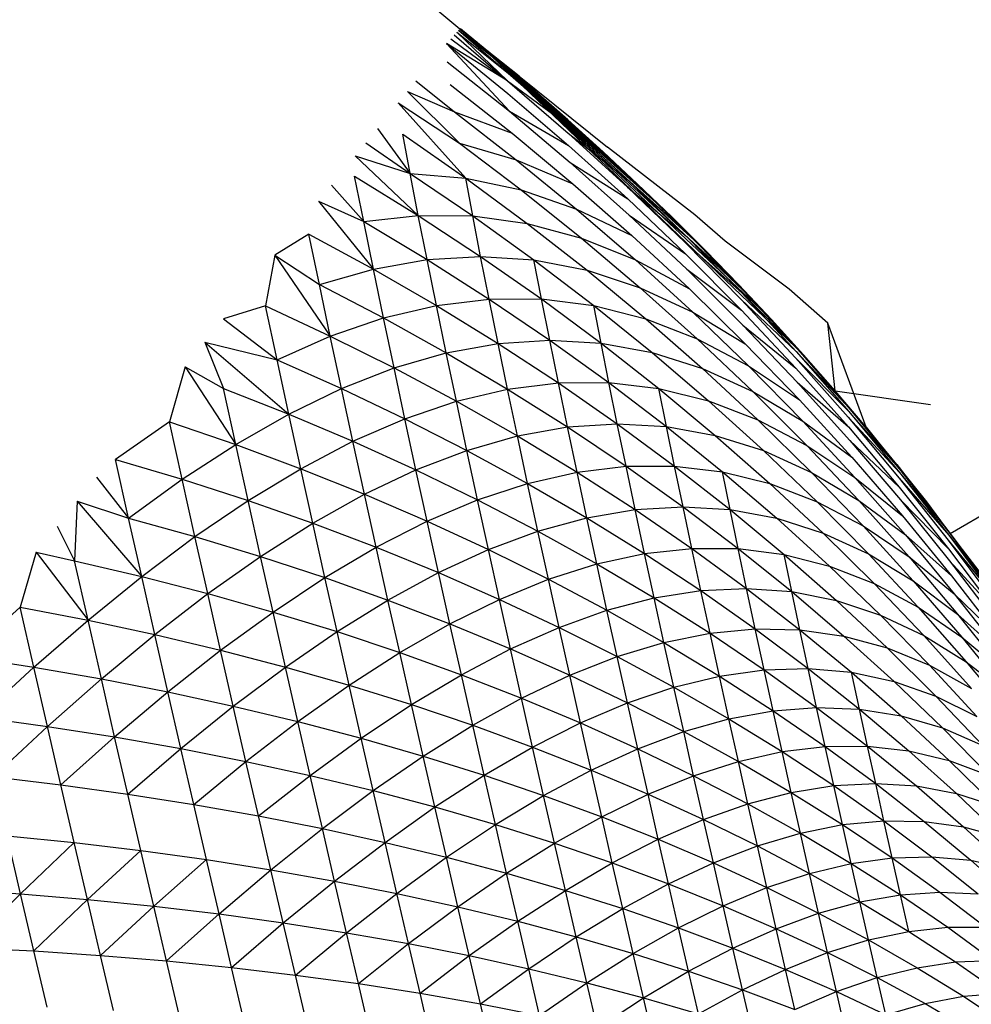
# Model space of a CAD drawing. Extents: x -2184 to 2309, y -1678 to 1534.
# Drawn here: x 1187 to 1187, y 351 to 352 of the extents above; entities that cross this region are included whole.
import ezdxf

# ---------------------------------------------------------------- set-up
doc = ezdxf.new("R2010")
doc.units = 0
doc.layers.get('0').update_dxf_attribs({"linetype": 'CONTINUOUS'})

msp = doc.modelspace()

# ---------------------------------------------------------------- linework, layer by layer
for p, q in [((1186.9062, 351.68155), (1186.81456, 351.75773)), ((1186.90406, 351.67943), (1186.93913, 351.65146)), ((1186.90406, 351.67943), (1186.93854, 351.64621)), ((1186.90537, 351.68078), (1186.94061, 351.65317)), ((1186.90537, 351.68078), (1186.93913, 351.65146)), ((1186.94663, 351.64943), (1186.9062, 351.68155)), ((1186.9062, 351.68155), (1186.92659, 351.66557)), ((1186.9062, 351.68155), (1186.94061, 351.65317)), ((1186.93123, 351.66149), (1186.9062, 351.68155)), ((1186.93123, 351.66149), (1186.90654, 351.68175)), ((1186.89999, 351.67494), (1186.93854, 351.64621)), ((1186.90227, 351.67749), (1186.93854, 351.64621)), ((1186.91657, 351.67366), (1187.14016, 351.45974)), ((1186.91657, 351.67366), (1187.11826, 351.48381)), ((1186.91657, 351.67366), (1187.09601, 351.50748)), ((1186.91657, 351.67366), (1187.07341, 351.53075)), ((1186.91657, 351.67366), (1187.05048, 351.5536)), ((1186.91657, 351.67366), (1187.02723, 351.57604)), ((1186.91657, 351.67366), (1187.00367, 351.59806)), ((1186.91657, 351.67366), (1186.97981, 351.61964)), ((1186.91657, 351.67366), (1186.95566, 351.64079)), ((1186.89723, 351.67177), (1186.93881, 351.63755)), ((1186.93854, 351.64621), (1186.89723, 351.67177)), ((1186.89723, 351.67177), (1186.93993, 351.6256)), ((1186.89766, 351.65931), (1186.93993, 351.6256)), ((1186.9819, 351.61729), (1186.93123, 351.66149)), ((1186.95566, 351.64079), (1186.93123, 351.66149)), ((1186.9819, 351.61729), (1186.94061, 351.65317)), ((1186.87619, 351.64619), (1186.90248, 351.62508)), ((1186.93854, 351.64621), (1186.98047, 351.61565)), ((1186.93854, 351.64621), (1186.9799, 351.6106)), ((1186.93913, 351.65146), (1186.9819, 351.61729)), ((1186.93913, 351.65146), (1186.98047, 351.61565)), ((1186.94663, 351.64943), (1187.00673, 351.60113)), ((1186.87048, 351.6391), (1186.90248, 351.62508)), ((1186.87048, 351.6391), (1186.90601, 351.6038)), ((1186.89967, 351.64368), (1186.94187, 351.61054)), ((1186.97981, 351.61964), (1186.95566, 351.64079)), ((1186.95566, 351.64079), (1186.9819, 351.61729)), ((1186.93881, 351.63755), (1186.98016, 351.60227)), ((1186.86424, 351.63135), (1186.90601, 351.6038)), ((1186.86424, 351.63135), (1186.91022, 351.5801)), ((1186.93993, 351.6256), (1186.98016, 351.60227)), ((1186.93993, 351.6256), (1186.98124, 351.59078)), ((1186.90248, 351.62508), (1186.94187, 351.61054)), ((1186.90248, 351.62508), (1186.94458, 351.5926)), ((1187.02218, 351.58031), (1186.97981, 351.61964)), ((1187.00367, 351.59806), (1186.97981, 351.61964)), ((1186.85016, 351.61386), (1186.87242, 351.58318)), ((1186.98047, 351.61565), (1187.02218, 351.58031)), ((1186.98047, 351.61565), (1187.02081, 351.57873)), ((1187.02218, 351.58031), (1186.9819, 351.61729)), ((1186.86746, 351.60987), (1186.91022, 351.5801)), ((1186.87242, 351.58318), (1186.86746, 351.60987)), ((1186.94187, 351.61054), (1186.98311, 351.57628)), ((1186.9799, 351.6106), (1187.02081, 351.57873)), ((1186.9799, 351.6106), (1187.02026, 351.57389)), ((1186.84228, 351.60412), (1186.87242, 351.58318)), ((1186.90601, 351.6038), (1186.94458, 351.5926)), ((1186.90601, 351.6038), (1186.94799, 351.57208)), ((1186.98016, 351.60227), (1187.02051, 351.56588)), ((1187.06617, 351.55509), (1187.00673, 351.60113)), ((1186.83498, 351.59512), (1186.87242, 351.58318)), ((1186.83498, 351.59512), (1186.87793, 351.55466)), ((1186.94458, 351.5926), (1186.98311, 351.57628)), ((1186.94458, 351.5926), (1186.98571, 351.55903)), ((1187.02218, 351.58031), (1187.00367, 351.59806)), ((1187.02723, 351.57604), (1187.00367, 351.59806)), ((1186.98124, 351.59078), (1187.02051, 351.56588)), ((1186.98124, 351.59078), (1187.02155, 351.55486)), ((1186.83461, 351.58149), (1186.87793, 351.55466)), ((1186.84077, 351.55046), (1186.83461, 351.58149)), ((1186.87242, 351.58318), (1186.91022, 351.5801)), ((1186.87242, 351.58318), (1186.91502, 351.55432)), ((1186.87793, 351.55466), (1186.87242, 351.58318)), ((1186.91022, 351.5801), (1186.94799, 351.57208)), ((1186.91022, 351.5801), (1186.95204, 351.54924)), ((1186.91502, 351.55432), (1186.91022, 351.5801)), ((1187.02081, 351.57873), (1187.06131, 351.54235)), ((1187.02081, 351.57873), (1187.06, 351.54084)), ((1187.06131, 351.54235), (1187.02218, 351.58031)), ((1186.81885, 351.57527), (1186.84077, 351.55046)), ((1186.94799, 351.57208), (1186.98571, 351.55903)), ((1186.94799, 351.57208), (1186.98899, 351.53929)), ((1186.98311, 351.57628), (1187.02334, 351.54094)), ((1187.02026, 351.57389), (1187.06, 351.54084)), ((1187.02026, 351.57389), (1187.05947, 351.53621)), ((1187.05048, 351.5536), (1187.02723, 351.57604)), ((1187.02723, 351.57604), (1187.06131, 351.54235)), ((1187.02051, 351.56588), (1187.05971, 351.52855)), ((1186.81, 351.56438), (1186.84077, 351.55046)), ((1186.81, 351.56438), (1186.84734, 351.51815)), ((1186.98571, 351.55903), (1187.02334, 351.54094)), ((1186.98571, 351.55903), (1187.02584, 351.52438)), ((1186.84077, 351.55046), (1186.87793, 351.55466)), ((1186.87793, 351.55466), (1186.91502, 351.55432)), ((1186.87793, 351.55466), (1186.92034, 351.52676)), ((1186.8839, 351.52462), (1186.87793, 351.55466)), ((1186.91502, 351.55432), (1186.95204, 351.54924)), ((1186.91502, 351.55432), (1186.95667, 351.52438)), ((1186.92034, 351.52676), (1186.91502, 351.55432)), ((1187.02155, 351.55486), (1187.05971, 351.52855)), ((1187.02155, 351.55486), (1187.0607, 351.51799)), ((1187.07341, 351.53075), (1187.05048, 351.5536)), ((1187.08677, 351.53708), (1187.06617, 351.55509)), ((1186.84077, 351.55046), (1186.8839, 351.52462)), ((1186.84734, 351.51815), (1186.84077, 351.55046)), ((1186.95204, 351.54924), (1186.98899, 351.53929)), ((1186.95204, 351.54924), (1186.99289, 351.51731)), ((1186.80353, 351.54191), (1186.78022, 351.52761)), ((1186.80353, 351.54191), (1186.84734, 351.51815)), ((1186.81065, 351.50757), (1186.80353, 351.54191)), ((1186.98899, 351.53929), (1187.02584, 351.52438)), ((1186.98899, 351.53929), (1187.02899, 351.50543)), ((1187.02334, 351.54094), (1187.06242, 351.50466)), ((1187.06, 351.54084), (1187.09938, 351.50335)), ((1187.06, 351.54084), (1187.09813, 351.50191)), ((1187.09938, 351.50335), (1187.06131, 351.54235)), ((1187.05947, 351.53621), (1187.09813, 351.50191)), ((1187.05947, 351.53621), (1187.09763, 351.49748)), ((1187.13026, 351.50442), (1187.08677, 351.53708)), ((1186.78022, 351.52761), (1186.77395, 351.49306)), ((1186.78022, 351.52761), (1186.81065, 351.50757)), ((1186.78022, 351.52761), (1186.81805, 351.47249)), ((1186.8839, 351.52462), (1186.92034, 351.52676)), ((1186.92034, 351.52676), (1186.95667, 351.52438)), ((1186.92034, 351.52676), (1186.9618, 351.4978)), ((1186.92611, 351.49774), (1186.92034, 351.52676)), ((1187.05971, 351.52855), (1187.09786, 351.49017)), ((1187.09601, 351.50748), (1187.07341, 351.53075)), ((1187.07341, 351.53075), (1187.09938, 351.50335)), ((1186.84734, 351.51815), (1186.8839, 351.52462)), ((1186.8839, 351.52462), (1186.92611, 351.49774)), ((1186.89026, 351.49335), (1186.8839, 351.52462)), ((1186.95667, 351.52438), (1186.99289, 351.51731)), ((1186.95667, 351.52438), (1186.99734, 351.49339)), ((1186.9618, 351.4978), (1186.95667, 351.52438)), ((1187.02584, 351.52438), (1187.06242, 351.50466)), ((1187.02584, 351.52438), (1187.06481, 351.48881)), ((1186.81065, 351.50757), (1186.84734, 351.51815)), ((1186.84734, 351.51815), (1186.89026, 351.49335)), ((1186.85425, 351.48485), (1186.84734, 351.51815)), ((1186.99289, 351.51731), (1187.02899, 351.50543)), ((1186.99289, 351.51731), (1187.03273, 351.48434)), ((1187.0607, 351.51799), (1187.09786, 351.49017)), ((1187.0607, 351.51799), (1187.09881, 351.48008)), ((1186.81065, 351.50757), (1186.85425, 351.48485)), ((1186.81805, 351.47249), (1186.81065, 351.50757)), ((1187.02899, 351.50543), (1187.06481, 351.48881)), ((1187.02899, 351.50543), (1187.06782, 351.47066)), ((1187.13639, 351.46333), (1187.09601, 351.50748)), ((1187.11826, 351.48381), (1187.09601, 351.50748)), ((1187.06242, 351.50466), (1187.10045, 351.46736)), ((1187.09813, 351.50191), (1187.13639, 351.46333)), ((1187.09813, 351.50191), (1187.1352, 351.46196)), ((1187.13639, 351.46333), (1187.09938, 351.50335)), ((1187.15673, 351.48137), (1187.13026, 351.50442)), ((1186.77395, 351.49306), (1186.74537, 351.48432)), ((1186.77395, 351.49306), (1186.81805, 351.47249)), ((1186.78179, 351.45639), (1186.77395, 351.49306)), ((1186.85425, 351.48485), (1186.89026, 351.49335)), ((1186.89026, 351.49335), (1186.92611, 351.49774)), ((1186.89026, 351.49335), (1186.93225, 351.46753)), ((1186.89695, 351.46112), (1186.89026, 351.49335)), ((1186.92611, 351.49774), (1186.9618, 351.4978)), ((1186.92611, 351.49774), (1186.96736, 351.46983)), ((1186.93225, 351.46753), (1186.92611, 351.49774)), ((1186.9618, 351.4978), (1186.99734, 351.49339)), ((1186.9618, 351.4978), (1187.00228, 351.46783)), ((1186.96736, 351.46983), (1186.9618, 351.4978)), ((1186.99734, 351.49339), (1187.03273, 351.48434)), ((1186.99734, 351.49339), (1187.037, 351.46138)), ((1187.00228, 351.46783), (1186.99734, 351.49339)), ((1187.09763, 351.49748), (1187.1352, 351.46196)), ((1187.09763, 351.49748), (1187.13472, 351.45774)), ((1187.06481, 351.48881), (1187.10045, 351.46736)), ((1187.06481, 351.48881), (1187.10273, 351.45222)), ((1187.09786, 351.49017), (1187.13494, 351.45078)), ((1186.74537, 351.48432), (1186.78179, 351.45639)), ((1186.81805, 351.47249), (1186.85425, 351.48485)), ((1186.85425, 351.48485), (1186.89695, 351.46112)), ((1186.86142, 351.45084), (1186.85425, 351.48485)), ((1187.03273, 351.48434), (1187.06782, 351.47066)), ((1187.03273, 351.48434), (1187.07141, 351.45046)), ((1187.09881, 351.48008), (1187.13494, 351.45078)), ((1187.09881, 351.48008), (1187.13584, 351.44118)), ((1187.14016, 351.45974), (1187.11826, 351.48381)), ((1187.11826, 351.48381), (1187.13639, 351.46333)), ((1187.16169, 351.43528), (1187.15673, 351.48137)), ((1187.18285, 351.41044), (1187.15673, 351.48137)), ((1186.78179, 351.45639), (1186.81805, 351.47249)), ((1186.81805, 351.47249), (1186.86142, 351.45084)), ((1186.82566, 351.43687), (1186.81805, 351.47249)), ((1186.73257, 351.46837), (1186.78179, 351.45639)), ((1186.73257, 351.46837), (1186.78979, 351.4194)), ((1186.73257, 351.46837), (1186.74531, 351.43689)), ((1186.89695, 351.46112), (1186.93225, 351.46753)), ((1186.93225, 351.46753), (1186.96736, 351.46983)), ((1186.93225, 351.46753), (1186.97328, 351.4407)), ((1186.93871, 351.43639), (1186.93225, 351.46753)), ((1186.96736, 351.46983), (1187.00228, 351.46783)), ((1186.96736, 351.46983), (1187.00763, 351.44091)), ((1186.97328, 351.4407), (1186.96736, 351.46983)), ((1187.00228, 351.46783), (1187.037, 351.46138)), ((1187.00228, 351.46783), (1187.04174, 351.43684)), ((1187.00763, 351.44091), (1187.00228, 351.46783)), ((1187.06782, 351.47066), (1187.10273, 351.45222)), ((1187.06782, 351.47066), (1187.10561, 351.43489)), ((1187.10045, 351.46736), (1187.1374, 351.42907)), ((1186.86142, 351.45084), (1186.89695, 351.46112)), ((1186.89695, 351.46112), (1186.93871, 351.43639)), ((1186.90389, 351.42819), (1186.89695, 351.46112)), ((1187.037, 351.46138), (1187.07141, 351.45046)), ((1187.037, 351.46138), (1187.0755, 351.42848)), ((1187.1352, 351.46196), (1187.17206, 351.42259)), ((1187.1352, 351.46196), (1187.17093, 351.42128)), ((1187.17206, 351.42259), (1187.13639, 351.46333)), ((1187.17206, 351.42259), (1187.14016, 351.45974)), ((1187.16169, 351.43528), (1187.14016, 351.45974)), ((1186.71915, 351.45163), (1186.70857, 351.41424)), ((1186.71915, 351.45163), (1186.74531, 351.43689)), ((1186.71915, 351.45163), (1186.75365, 351.39873)), ((1186.78179, 351.45639), (1186.82566, 351.43687)), ((1186.78979, 351.4194), (1186.78179, 351.45639)), ((1187.10273, 351.45222), (1187.1374, 351.42907)), ((1187.10273, 351.45222), (1187.13958, 351.41465)), ((1187.13472, 351.45774), (1187.17093, 351.42128)), ((1187.13472, 351.45774), (1187.17048, 351.41729)), ((1186.82566, 351.43687), (1186.86142, 351.45084)), ((1186.86142, 351.45084), (1186.90389, 351.42819)), ((1186.8688, 351.4163), (1186.86142, 351.45084)), ((1187.07141, 351.45046), (1187.10561, 351.43489)), ((1187.07141, 351.45046), (1187.10903, 351.41561)), ((1187.13494, 351.45078), (1187.17069, 351.41067)), ((1186.93871, 351.43639), (1186.97328, 351.4407)), ((1186.97328, 351.4407), (1187.00763, 351.44091)), ((1186.97328, 351.4407), (1187.01333, 351.41289)), ((1186.97951, 351.41068), (1186.97328, 351.4407)), ((1187.00763, 351.44091), (1187.04174, 351.43684)), ((1187.00763, 351.44091), (1187.04688, 351.41101)), ((1187.01333, 351.41289), (1187.00763, 351.44091)), ((1187.13584, 351.44118), (1187.17069, 351.41067)), ((1187.13584, 351.44118), (1187.17154, 351.40156)), ((1186.74531, 351.43689), (1186.78979, 351.4194)), ((1186.75365, 351.39873), (1186.74531, 351.43689)), ((1186.78979, 351.4194), (1186.82566, 351.43687)), ((1186.82566, 351.43687), (1186.8688, 351.4163)), ((1186.83343, 351.40094), (1186.82566, 351.43687)), ((1186.90389, 351.42819), (1186.93871, 351.43639)), ((1186.93871, 351.43639), (1186.97951, 351.41068)), ((1186.94541, 351.40458), (1186.93871, 351.43639)), ((1187.04174, 351.43684), (1187.0755, 351.42848)), ((1187.04174, 351.43684), (1187.08004, 351.40498)), ((1187.04688, 351.41101), (1187.04174, 351.43684)), ((1187.10561, 351.43489), (1187.13958, 351.41465)), ((1187.10561, 351.43489), (1187.14232, 351.39816)), ((1187.18285, 351.41044), (1187.16169, 351.43528)), ((1187.16169, 351.43528), (1187.22661, 351.42595)), ((1186.8688, 351.4163), (1186.90389, 351.42819)), ((1186.90389, 351.42819), (1186.94541, 351.40458)), ((1186.91103, 351.39477), (1186.90389, 351.42819)), ((1187.0755, 351.42848), (1187.10903, 351.41561)), ((1187.0755, 351.42848), (1187.11294, 351.39461)), ((1187.1374, 351.42907), (1187.17302, 351.39007)), ((1186.75365, 351.39873), (1186.78979, 351.4194)), ((1186.78979, 351.4194), (1186.83343, 351.40094)), ((1186.79791, 351.38227), (1186.78979, 351.4194)), ((1187.17093, 351.42128), (1187.20661, 351.3809)), ((1187.17093, 351.42128), (1187.20554, 351.37966)), ((1187.20661, 351.3809), (1187.17206, 351.42259)), ((1186.70857, 351.41424), (1186.67188, 351.38856)), ((1186.70857, 351.41424), (1186.75365, 351.39873)), ((1186.71722, 351.37507), (1186.70857, 351.41424)), ((1186.83343, 351.40094), (1186.8688, 351.4163)), ((1186.8688, 351.4163), (1186.91103, 351.39477)), ((1186.87634, 351.38146), (1186.8688, 351.4163)), ((1186.97951, 351.41068), (1187.01333, 351.41289)), ((1187.01333, 351.41289), (1187.04688, 351.41101)), ((1187.01333, 351.41289), (1187.05235, 351.38411)), ((1187.01932, 351.384), (1187.01333, 351.41289)), ((1187.10903, 351.41561), (1187.14232, 351.39816)), ((1187.10903, 351.41561), (1187.14558, 351.37979)), ((1187.13958, 351.41465), (1187.17302, 351.39007)), ((1187.13958, 351.41465), (1187.17509, 351.37638)), ((1187.17048, 351.41729), (1187.20554, 351.37966)), ((1187.17048, 351.41729), (1187.20511, 351.37588)), ((1186.91103, 351.39477), (1186.94541, 351.40458)), ((1186.94541, 351.40458), (1186.97951, 351.41068)), ((1186.94541, 351.40458), (1186.98598, 351.38)), ((1186.95232, 351.37229), (1186.94541, 351.40458)), ((1186.97951, 351.41068), (1187.01932, 351.384)), ((1186.98598, 351.38), (1186.97951, 351.41068)), ((1187.04688, 351.41101), (1187.08004, 351.40498)), ((1187.04688, 351.41101), (1187.08496, 351.38024)), ((1187.05235, 351.38411), (1187.04688, 351.41101)), ((1187.08004, 351.40498), (1187.11294, 351.39461)), ((1187.08004, 351.40498), (1187.11727, 351.37218)), ((1187.17069, 351.41067), (1187.20531, 351.36963)), ((1187.20362, 351.38522), (1187.18285, 351.41044)), ((1187.18285, 351.41044), (1187.20661, 351.3809)), ((1186.71722, 351.37507), (1186.75365, 351.39873)), ((1186.75365, 351.39873), (1186.79791, 351.38227)), ((1186.76208, 351.36056), (1186.75365, 351.39873)), ((1186.79791, 351.38227), (1186.83343, 351.40094)), ((1186.83343, 351.40094), (1186.87634, 351.38146)), ((1186.84132, 351.36487), (1186.83343, 351.40094)), ((1187.14232, 351.39816), (1187.17509, 351.37638)), ((1187.14232, 351.39816), (1187.17769, 351.36073)), ((1187.17154, 351.40156), (1187.20531, 351.36963)), ((1187.17154, 351.40156), (1187.20612, 351.36101)), ((1186.87634, 351.38146), (1186.91103, 351.39477)), ((1186.91103, 351.39477), (1186.95232, 351.37229)), ((1186.91833, 351.36104), (1186.91103, 351.39477)), ((1187.11294, 351.39461), (1187.14558, 351.37979)), ((1187.11294, 351.39461), (1187.1493, 351.35981)), ((1186.67188, 351.38856), (1186.71722, 351.37507)), ((1186.68078, 351.34855), (1186.67188, 351.38856)), ((1187.17302, 351.39007), (1187.20752, 351.35014)), ((1187.224, 351.35965), (1187.20362, 351.38522)), ((1187.20362, 351.38522), (1187.24001, 351.33828)), ((1187.24001, 351.33828), (1187.20362, 351.38522)), ((1186.76208, 351.36056), (1186.79791, 351.38227)), ((1186.79791, 351.38227), (1186.84132, 351.36487)), ((1186.80611, 351.34514), (1186.79791, 351.38227)), ((1186.84132, 351.36487), (1186.87634, 351.38146)), ((1186.87634, 351.38146), (1186.91833, 351.36104)), ((1186.88399, 351.34649), (1186.87634, 351.38146)), ((1186.95232, 351.37229), (1186.98598, 351.38)), ((1186.98598, 351.38), (1187.01932, 351.384)), ((1186.98598, 351.38), (1187.02554, 351.35449)), ((1186.99263, 351.34886), (1186.98598, 351.38)), ((1187.01932, 351.384), (1187.05235, 351.38411)), ((1187.01932, 351.384), (1187.0581, 351.35638)), ((1187.02554, 351.35449), (1187.01932, 351.384)), ((1187.05235, 351.38411), (1187.08496, 351.38024)), ((1187.05235, 351.38411), (1187.09019, 351.35449)), ((1187.0581, 351.35638), (1187.05235, 351.38411)), ((1187.08496, 351.38024), (1187.11727, 351.37218)), ((1187.08496, 351.38024), (1187.12197, 351.34855)), ((1187.09019, 351.35449), (1187.08496, 351.38024)), ((1187.14558, 351.37979), (1187.17769, 351.36073)), ((1187.14558, 351.37979), (1187.18078, 351.34329)), ((1187.20554, 351.37966), (1187.24001, 351.33828)), ((1187.20554, 351.37966), (1187.239, 351.33712)), ((1187.24001, 351.33828), (1187.20661, 351.3809)), ((1186.65898, 351.37662), (1186.68078, 351.34855)), ((1186.68078, 351.34855), (1186.71722, 351.37507)), ((1186.71722, 351.37507), (1186.76208, 351.36056)), ((1186.72591, 351.33603), (1186.71722, 351.37507)), ((1186.91833, 351.36104), (1186.95232, 351.37229)), ((1186.95232, 351.37229), (1186.99263, 351.34886)), ((1186.95937, 351.3397), (1186.95232, 351.37229)), ((1187.11727, 351.37218), (1187.1493, 351.35981)), ((1187.11727, 351.37218), (1187.15342, 351.33844)), ((1187.17509, 351.37638), (1187.20752, 351.35014)), ((1187.17509, 351.37638), (1187.20947, 351.3372)), ((1187.20511, 351.37588), (1187.239, 351.33712)), ((1187.20511, 351.37588), (1187.2386, 351.33355)), ((1186.80611, 351.34514), (1186.84132, 351.36487)), ((1186.84132, 351.36487), (1186.88399, 351.34649)), ((1186.84928, 351.32881), (1186.84132, 351.36487)), ((1187.20531, 351.36963), (1187.23878, 351.32767)), ((1187.24001, 351.33828), (1187.29643, 351.37082)), ((1186.64584, 351.36026), (1186.64403, 351.31948)), ((1186.64584, 351.36026), (1186.68078, 351.34855)), ((1186.64584, 351.36026), (1186.68971, 351.30879)), ((1186.72591, 351.33603), (1186.76208, 351.36056)), ((1186.76208, 351.36056), (1186.80611, 351.34514)), ((1186.77055, 351.32253), (1186.76208, 351.36056)), ((1186.88399, 351.34649), (1186.91833, 351.36104)), ((1186.91833, 351.36104), (1186.95937, 351.3397)), ((1186.92573, 351.32719), (1186.91833, 351.36104)), ((1187.1493, 351.35981), (1187.18078, 351.34329)), ((1187.1493, 351.35981), (1187.18431, 351.32432)), ((1187.17769, 351.36073), (1187.20947, 351.3372)), ((1187.17769, 351.36073), (1187.21193, 351.32239)), ((1187.20612, 351.36101), (1187.23878, 351.32767)), ((1187.20612, 351.36101), (1187.23954, 351.31955)), ((1187.24001, 351.33828), (1187.224, 351.35965)), ((1186.99263, 351.34886), (1187.02554, 351.35449)), ((1187.02554, 351.35449), (1187.0581, 351.35638)), ((1187.02554, 351.35449), (1187.06407, 351.32805)), ((1187.03194, 351.32453), (1187.02554, 351.35449)), ((1187.0581, 351.35638), (1187.09019, 351.35449)), ((1187.0581, 351.35638), (1187.0957, 351.32793)), ((1187.06407, 351.32805), (1187.0581, 351.35638)), ((1187.09019, 351.35449), (1187.12197, 351.34855)), ((1187.09019, 351.35449), (1187.12697, 351.32395)), ((1187.0957, 351.32793), (1187.09019, 351.35449)), ((1186.68078, 351.34855), (1186.72591, 351.33603)), ((1186.68971, 351.30879), (1186.68078, 351.34855)), ((1186.77055, 351.32253), (1186.80611, 351.34514)), ((1186.80611, 351.34514), (1186.84928, 351.32881)), ((1186.81435, 351.30814), (1186.80611, 351.34514)), ((1186.84928, 351.32881), (1186.88399, 351.34649)), ((1186.88399, 351.34649), (1186.92573, 351.32719)), ((1186.89171, 351.31152), (1186.88399, 351.34649)), ((1186.95937, 351.3397), (1186.99263, 351.34886)), ((1186.99263, 351.34886), (1187.03194, 351.32453)), ((1186.99943, 351.31744), (1186.99263, 351.34886)), ((1187.12197, 351.34855), (1187.15342, 351.33844)), ((1187.12197, 351.34855), (1187.15789, 351.31595)), ((1187.20752, 351.35014), (1187.24086, 351.30931)), ((1186.63216, 351.34323), (1186.64403, 351.31948)), ((1186.92573, 351.32719), (1186.95937, 351.3397)), ((1186.95937, 351.3397), (1186.99943, 351.31744)), ((1186.96652, 351.30699), (1186.95937, 351.3397)), ((1187.15342, 351.33844), (1187.18431, 351.32432)), ((1187.15342, 351.33844), (1187.18823, 351.30404)), ((1187.18078, 351.34329), (1187.21193, 351.32239)), ((1187.18078, 351.34329), (1187.21486, 351.3059)), ((1187.26354, 351.30744), (1187.24001, 351.33828)), ((1187.24001, 351.33828), (1187.28268, 351.28083)), ((1187.27191, 351.2952), (1187.24001, 351.33828)), ((1186.68971, 351.30879), (1186.72591, 351.33603)), ((1186.72591, 351.33603), (1186.77055, 351.32253)), ((1186.73462, 351.29724), (1186.72591, 351.33603)), ((1187.20947, 351.3372), (1187.24086, 351.30931)), ((1187.20947, 351.3372), (1187.2427, 351.29712)), ((1187.2386, 351.33355), (1187.27096, 351.29411)), ((1187.2386, 351.33355), (1187.27058, 351.29076)), ((1187.239, 351.33712), (1187.27191, 351.2952)), ((1187.239, 351.33712), (1187.27096, 351.29411)), ((1186.61793, 351.32552), (1186.60694, 351.28805)), ((1186.61793, 351.32552), (1186.64403, 351.31948)), ((1186.61793, 351.32552), (1186.65315, 351.27914)), ((1186.81435, 351.30814), (1186.84928, 351.32881)), ((1186.84928, 351.32881), (1186.89171, 351.31152)), ((1186.85729, 351.29286), (1186.84928, 351.32881)), ((1186.89171, 351.31152), (1186.92573, 351.32719)), ((1186.92573, 351.32719), (1186.96652, 351.30699)), ((1186.93321, 351.29334), (1186.92573, 351.32719)), ((1186.99943, 351.31744), (1187.03194, 351.32453)), ((1187.03194, 351.32453), (1187.06407, 351.32805)), ((1187.03194, 351.32453), (1187.07022, 351.29929)), ((1187.03848, 351.29429), (1187.03194, 351.32453)), ((1187.06407, 351.32805), (1187.0957, 351.32793)), ((1187.06407, 351.32805), (1187.10142, 351.30081)), ((1187.07022, 351.29929), (1187.06407, 351.32805)), ((1187.0957, 351.32793), (1187.12697, 351.32395)), ((1187.0957, 351.32793), (1187.13223, 351.29859)), ((1187.10142, 351.30081), (1187.0957, 351.32793)), ((1187.18431, 351.32432), (1187.21486, 351.3059)), ((1187.18431, 351.32432), (1187.2182, 351.28796)), ((1187.23878, 351.32767), (1187.27076, 351.28524)), ((1186.64403, 351.31948), (1186.68971, 351.30879)), ((1186.65315, 351.27914), (1186.64403, 351.31948)), ((1186.73462, 351.29724), (1186.77055, 351.32253)), ((1186.77055, 351.32253), (1186.81435, 351.30814)), ((1186.77903, 351.28473), (1186.77055, 351.32253)), ((1186.96652, 351.30699), (1186.99943, 351.31744)), ((1186.99943, 351.31744), (1187.03848, 351.29429)), ((1187.00633, 351.28591), (1186.99943, 351.31744)), ((1187.12697, 351.32395), (1187.15789, 351.31595)), ((1187.12697, 351.32395), (1187.16265, 351.29253)), ((1187.13223, 351.29859), (1187.12697, 351.32395)), ((1187.21193, 351.32239), (1187.2427, 351.29712)), ((1187.21193, 351.32239), (1187.24502, 351.28317)), ((1187.23954, 351.31955), (1187.27076, 351.28524)), ((1187.23954, 351.31955), (1187.27147, 351.27762)), ((1186.85729, 351.29286), (1186.89171, 351.31152)), ((1186.89171, 351.31152), (1186.93321, 351.29334)), ((1186.89947, 351.27666), (1186.89171, 351.31152)), ((1187.15789, 351.31595), (1187.18823, 351.30404)), ((1187.15789, 351.31595), (1187.19247, 351.28269)), ((1186.65315, 351.27914), (1186.68971, 351.30879)), ((1186.68971, 351.30879), (1186.73462, 351.29724)), ((1186.69861, 351.26938), (1186.68971, 351.30879)), ((1186.77903, 351.28473), (1186.81435, 351.30814)), ((1186.81435, 351.30814), (1186.85729, 351.29286)), ((1186.8226, 351.27137), (1186.81435, 351.30814)), ((1186.93321, 351.29334), (1186.96652, 351.30699)), ((1186.96652, 351.30699), (1187.00633, 351.28591)), ((1186.97374, 351.27428), (1186.96652, 351.30699)), ((1187.18823, 351.30404), (1187.2182, 351.28796)), ((1187.18823, 351.30404), (1187.2219, 351.26878)), ((1187.21486, 351.3059), (1187.24502, 351.28317)), ((1187.21486, 351.3059), (1187.24777, 351.26764)), ((1187.24086, 351.30931), (1187.27271, 351.26801)), ((1186.69861, 351.26938), (1186.73462, 351.29724)), ((1186.73462, 351.29724), (1186.77903, 351.28473)), ((1186.74331, 351.25878), (1186.73462, 351.29724)), ((1187.03848, 351.29429), (1187.07022, 351.29929)), ((1187.07022, 351.29929), (1187.10142, 351.30081)), ((1187.07022, 351.29929), (1187.10731, 351.27327)), ((1187.0765, 351.27027), (1187.07022, 351.29929)), ((1187.10142, 351.30081), (1187.13223, 351.29859)), ((1187.10142, 351.30081), (1187.13769, 351.27269)), ((1187.10731, 351.27327), (1187.10142, 351.30081)), ((1187.13223, 351.29859), (1187.16265, 351.29253)), ((1187.13223, 351.29859), (1187.16766, 351.26838)), ((1187.13769, 351.27269), (1187.13223, 351.29859)), ((1186.8226, 351.27137), (1186.85729, 351.29286)), ((1186.85729, 351.29286), (1186.89947, 351.27666)), ((1186.8653, 351.25714), (1186.85729, 351.29286)), ((1186.89947, 351.27666), (1186.93321, 351.29334)), ((1186.93321, 351.29334), (1186.97374, 351.27428)), ((1186.94072, 351.2596), (1186.93321, 351.29334)), ((1187.00633, 351.28591), (1187.03848, 351.29429)), ((1187.03848, 351.29429), (1187.0765, 351.27027)), ((1187.04512, 351.26395), (1187.03848, 351.29429)), ((1187.16265, 351.29253), (1187.19247, 351.28269)), ((1187.16265, 351.29253), (1187.19699, 351.26045)), ((1187.2427, 351.29712), (1187.27271, 351.26801)), ((1187.2427, 351.29712), (1187.27443, 351.25658)), ((1186.60694, 351.28805), (1186.56999, 351.25438)), ((1186.60694, 351.28805), (1186.65315, 351.27914)), ((1186.61623, 351.24725), (1186.60694, 351.28805)), ((1186.74331, 351.25878), (1186.77903, 351.28473)), ((1186.77903, 351.28473), (1186.8226, 351.27137)), ((1186.7875, 351.24726), (1186.77903, 351.28473)), ((1186.97374, 351.27428), (1187.00633, 351.28591)), ((1187.00633, 351.28591), (1187.04512, 351.26395)), ((1187.01329, 351.25437), (1187.00633, 351.28591)), ((1187.2182, 351.28796), (1187.24777, 351.26764)), ((1187.2182, 351.28796), (1187.25092, 351.25073)), ((1186.61623, 351.24725), (1186.65315, 351.27914)), ((1186.65315, 351.27914), (1186.69861, 351.26938)), ((1186.66223, 351.23922), (1186.65315, 351.27914)), ((1187.19247, 351.28269), (1187.2219, 351.26878)), ((1187.19247, 351.28269), (1187.22592, 351.24858)), ((1187.24502, 351.28317), (1187.27443, 351.25658)), ((1187.24502, 351.28317), (1187.27661, 351.24349)), ((1186.7875, 351.24726), (1186.8226, 351.27137)), ((1186.8226, 351.27137), (1186.8653, 351.25714)), ((1186.83084, 351.23491), (1186.8226, 351.27137)), ((1186.8653, 351.25714), (1186.89947, 351.27666)), ((1186.89947, 351.27666), (1186.94072, 351.2596)), ((1186.90724, 351.24203), (1186.89947, 351.27666)), ((1186.94072, 351.2596), (1186.97374, 351.27428)), ((1186.97374, 351.27428), (1187.01329, 351.25437)), ((1186.981, 351.24169), (1186.97374, 351.27428)), ((1187.0765, 351.27027), (1187.10731, 351.27327)), ((1187.10731, 351.27327), (1187.13769, 351.27269)), ((1187.10731, 351.27327), (1187.14331, 351.24639)), ((1187.11332, 351.24547), (1187.10731, 351.27327)), ((1187.13769, 351.27269), (1187.16766, 351.26838)), ((1187.13769, 351.27269), (1187.17286, 351.24372)), ((1187.14331, 351.24639), (1187.13769, 351.27269)), ((1186.66223, 351.23922), (1186.69861, 351.26938)), ((1186.69861, 351.26938), (1186.74331, 351.25878)), ((1186.70748, 351.23037), (1186.69861, 351.26938)), ((1187.01329, 351.25437), (1187.04512, 351.26395)), ((1187.04512, 351.26395), (1187.0765, 351.27027)), ((1187.04512, 351.26395), (1187.08287, 351.24114)), ((1187.05182, 351.2336), (1187.04512, 351.26395)), ((1187.0765, 351.27027), (1187.11332, 351.24547)), ((1187.08287, 351.24114), (1187.0765, 351.27027)), ((1187.16766, 351.26838), (1187.19699, 351.26045)), ((1187.16766, 351.26838), (1187.20175, 351.23753)), ((1187.2219, 351.26878), (1187.25092, 351.25073)), ((1187.2219, 351.26878), (1187.25441, 351.23266)), ((1187.24777, 351.26764), (1187.27661, 351.24349)), ((1187.24777, 351.26764), (1187.2792, 351.22892)), ((1186.70748, 351.23037), (1186.74331, 351.25878)), ((1186.74331, 351.25878), (1186.7875, 351.24726)), ((1186.75196, 351.22071), (1186.74331, 351.25878)), ((1186.83084, 351.23491), (1186.8653, 351.25714)), ((1186.8653, 351.25714), (1186.90724, 351.24203)), ((1186.87331, 351.22173), (1186.8653, 351.25714)), ((1186.90724, 351.24203), (1186.94072, 351.2596)), ((1186.94072, 351.2596), (1186.981, 351.24169)), ((1186.94824, 351.22607), (1186.94072, 351.2596)), ((1187.19699, 351.26045), (1187.22592, 351.24858)), ((1187.19699, 351.26045), (1187.23019, 351.22755)), ((1186.56999, 351.25438), (1186.61623, 351.24725)), ((1186.981, 351.24169), (1187.01329, 351.25437)), ((1187.01329, 351.25437), (1187.05182, 351.2336)), ((1187.02029, 351.22293), (1187.01329, 351.25437)), ((1187.25092, 351.25073), (1187.2792, 351.22892)), ((1187.25092, 351.25073), (1187.28215, 351.21306)), ((1186.57941, 351.2132), (1186.61623, 351.24725)), ((1186.61623, 351.24725), (1186.66223, 351.23922)), ((1186.62545, 351.20691), (1186.61623, 351.24725)), ((1186.75196, 351.22071), (1186.7875, 351.24726)), ((1186.7875, 351.24726), (1186.83084, 351.23491)), ((1186.79593, 351.21018), (1186.7875, 351.24726)), ((1187.08287, 351.24114), (1187.11332, 351.24547)), ((1187.11332, 351.24547), (1187.14331, 351.24639)), ((1187.11332, 351.24547), (1187.14906, 351.21984)), ((1187.11942, 351.21758), (1187.11332, 351.24547)), ((1187.14331, 351.24639), (1187.17286, 351.24372)), ((1187.14331, 351.24639), (1187.17821, 351.21867)), ((1187.14906, 351.21984), (1187.14331, 351.24639)), ((1187.17286, 351.24372), (1187.20175, 351.23753)), ((1187.17286, 351.24372), (1187.20668, 351.21411)), ((1187.17821, 351.21867), (1187.17286, 351.24372)), ((1187.22592, 351.24858), (1187.25441, 351.23266)), ((1187.22592, 351.24858), (1187.25819, 351.21364)), ((1186.62545, 351.20691), (1186.66223, 351.23922)), ((1186.66223, 351.23922), (1186.70748, 351.23037)), ((1186.67125, 351.19975), (1186.66223, 351.23922)), ((1186.87331, 351.22173), (1186.90724, 351.24203)), ((1186.90724, 351.24203), (1186.94824, 351.22607)), ((1186.915, 351.20768), (1186.90724, 351.24203)), ((1186.94824, 351.22607), (1186.981, 351.24169)), ((1186.981, 351.24169), (1187.02029, 351.22293)), ((1186.98827, 351.20929), (1186.981, 351.24169)), ((1187.05182, 351.2336), (1187.08287, 351.24114)), ((1187.08287, 351.24114), (1187.11942, 351.21758)), ((1187.0893, 351.21201), (1187.08287, 351.24114)), ((1187.20175, 351.23753), (1187.23019, 351.22755)), ((1187.20175, 351.23753), (1187.23469, 351.20587)), ((1186.67125, 351.19975), (1186.70748, 351.23037)), ((1186.70748, 351.23037), (1186.75196, 351.22071)), ((1186.7163, 351.19181), (1186.70748, 351.23037)), ((1186.79593, 351.21018), (1186.83084, 351.23491)), ((1186.83084, 351.23491), (1186.87331, 351.22173)), ((1186.83905, 351.19883), (1186.83084, 351.23491)), ((1187.02029, 351.22293), (1187.05182, 351.2336)), ((1187.05182, 351.2336), (1187.0893, 351.21201)), ((1187.05856, 351.20336), (1187.05182, 351.2336)), ((1186.915, 351.20768), (1186.94824, 351.22607)), ((1186.94824, 351.22607), (1186.98827, 351.20929)), ((1186.95576, 351.19282), (1186.94824, 351.22607)), ((1187.23019, 351.22755), (1187.25819, 351.21364)), ((1187.23019, 351.22755), (1187.26222, 351.19383)), ((1186.7163, 351.19181), (1186.75196, 351.22071)), ((1186.75196, 351.22071), (1186.79593, 351.21018)), ((1186.76057, 351.18309), (1186.75196, 351.22071)), ((1186.83905, 351.19883), (1186.87331, 351.22173)), ((1186.87331, 351.22173), (1186.915, 351.20768)), ((1186.88128, 351.18668), (1186.87331, 351.22173)), ((1186.98827, 351.20929), (1187.02029, 351.22293)), ((1187.02029, 351.22293), (1187.05856, 351.20336)), ((1187.0273, 351.19169), (1187.02029, 351.22293)), ((1187.0893, 351.21201), (1187.11942, 351.21758)), ((1187.11942, 351.21758), (1187.14906, 351.21984)), ((1187.11942, 351.21758), (1187.15488, 351.1932)), ((1187.12558, 351.18968), (1187.11942, 351.21758)), ((1187.14906, 351.21984), (1187.17821, 351.21867)), ((1187.14906, 351.21984), (1187.18368, 351.1934)), ((1187.15488, 351.1932), (1187.14906, 351.21984)), ((1187.17821, 351.21867), (1187.20668, 351.21411)), ((1187.17821, 351.21867), (1187.21177, 351.19034)), ((1187.18368, 351.1934), (1187.17821, 351.21867)), ((1186.57941, 351.2132), (1186.62545, 351.20691)), ((1186.76057, 351.18309), (1186.79593, 351.21018)), ((1186.79593, 351.21018), (1186.83905, 351.19883)), ((1186.80432, 351.17351), (1186.79593, 351.21018)), ((1187.05856, 351.20336), (1187.0893, 351.21201)), ((1187.0893, 351.21201), (1187.12558, 351.18968)), ((1187.09576, 351.18297), (1187.0893, 351.21201)), ((1187.20668, 351.21411), (1187.23469, 351.20587)), ((1187.20668, 351.21411), (1187.23936, 351.18371)), ((1186.58875, 351.17256), (1186.62545, 351.20691)), ((1186.62545, 351.20691), (1186.67125, 351.19975)), ((1186.63461, 351.16709), (1186.62545, 351.20691)), ((1186.88128, 351.18668), (1186.915, 351.20768)), ((1186.915, 351.20768), (1186.95576, 351.19282)), ((1186.92273, 351.17369), (1186.915, 351.20768)), ((1186.95576, 351.19282), (1186.98827, 351.20929)), ((1186.98827, 351.20929), (1187.0273, 351.19169)), ((1186.99553, 351.17717), (1186.98827, 351.20929)), ((1187.23469, 351.20587), (1187.26222, 351.19383)), ((1187.23469, 351.20587), (1187.26646, 351.1734)), ((1186.63461, 351.16709), (1186.67125, 351.19975)), ((1186.67125, 351.19975), (1186.7163, 351.19181)), ((1186.68021, 351.1608), (1186.67125, 351.19975)), ((1186.80432, 351.17351), (1186.83905, 351.19883)), ((1186.83905, 351.19883), (1186.88128, 351.18668)), ((1186.84721, 351.16316), (1186.83905, 351.19883)), ((1187.0273, 351.19169), (1187.05856, 351.20336)), ((1187.05856, 351.20336), (1187.09576, 351.18297)), ((1187.0653, 351.1733), (1187.05856, 351.20336)), ((1186.68021, 351.1608), (1186.7163, 351.19181)), ((1186.7163, 351.19181), (1186.76057, 351.18309)), ((1186.72506, 351.15375), (1186.7163, 351.19181)), ((1186.92273, 351.17369), (1186.95576, 351.19282)), ((1186.95576, 351.19282), (1186.99553, 351.17717)), ((1186.96324, 351.15992), (1186.95576, 351.19282)), ((1186.99553, 351.17717), (1187.0273, 351.19169)), ((1187.0273, 351.19169), (1187.0653, 351.1733)), ((1187.0343, 351.16072), (1187.0273, 351.19169)), ((1187.12558, 351.18968), (1187.15488, 351.1932)), ((1187.15488, 351.1932), (1187.18368, 351.1934)), ((1187.15488, 351.1932), (1187.18923, 351.16803)), ((1187.16077, 351.16655), (1187.15488, 351.1932)), ((1187.18368, 351.1934), (1187.21177, 351.19034)), ((1187.18368, 351.1934), (1187.21696, 351.16634)), ((1187.18923, 351.16803), (1187.18368, 351.1934)), ((1187.21177, 351.19034), (1187.23936, 351.18371)), ((1187.21177, 351.19034), (1187.24417, 351.16122)), ((1186.84721, 351.16316), (1186.88128, 351.18668)), ((1186.88128, 351.18668), (1186.92273, 351.17369)), ((1186.8892, 351.15203), (1186.88128, 351.18668)), ((1187.09576, 351.18297), (1187.12558, 351.18968)), ((1187.12558, 351.18968), (1187.16077, 351.16655)), ((1187.13177, 351.16187), (1187.12558, 351.18968)), ((1187.23936, 351.18371), (1187.26646, 351.1734)), ((1187.23936, 351.18371), (1187.27086, 351.15253)), ((1186.72506, 351.15375), (1186.76057, 351.18309)), ((1186.76057, 351.18309), (1186.80432, 351.17351)), ((1186.76911, 351.14594), (1186.76057, 351.18309)), ((1186.96324, 351.15992), (1186.99553, 351.17717)), ((1186.99553, 351.17717), (1187.0343, 351.16072)), ((1187.00276, 351.14537), (1186.99553, 351.17717)), ((1187.0653, 351.1733), (1187.09576, 351.18297)), ((1187.09576, 351.18297), (1187.13177, 351.16187)), ((1187.10224, 351.15412), (1187.09576, 351.18297)), ((1186.58875, 351.17256), (1186.63461, 351.16709)), ((1186.76911, 351.14594), (1186.80432, 351.17351)), ((1186.80432, 351.17351), (1186.84721, 351.16316)), ((1186.81264, 351.13732), (1186.80432, 351.17351)), ((1186.8892, 351.15203), (1186.92273, 351.17369)), ((1186.92273, 351.17369), (1186.96324, 351.15992)), ((1186.93042, 351.14009), (1186.92273, 351.17369)), ((1187.0343, 351.16072), (1187.0653, 351.1733)), ((1187.0653, 351.1733), (1187.10224, 351.15412)), ((1187.07204, 351.14349), (1187.0653, 351.1733)), ((1186.63461, 351.16709), (1186.68021, 351.1608)), ((1186.64369, 351.12782), (1186.63461, 351.16709)), ((1187.13177, 351.16187), (1187.16077, 351.16655)), ((1187.16077, 351.16655), (1187.18923, 351.16803)), ((1187.16077, 351.16655), (1187.19484, 351.14265)), ((1187.16668, 351.13999), (1187.16077, 351.16655)), ((1187.18923, 351.16803), (1187.21696, 351.16634)), ((1187.18923, 351.16803), (1187.22223, 351.14225)), ((1187.19484, 351.14265), (1187.18923, 351.16803)), ((1187.21696, 351.16634), (1187.24417, 351.16122)), ((1187.21696, 351.16634), (1187.24908, 351.13852)), ((1186.68021, 351.1608), (1186.72506, 351.15375)), ((1186.68909, 351.12239), (1186.68021, 351.1608)), ((1186.81264, 351.13732), (1186.84721, 351.16316)), ((1186.84721, 351.16316), (1186.8892, 351.15203)), ((1186.85531, 351.12795), (1186.84721, 351.16316)), ((1186.93042, 351.14009), (1186.96324, 351.15992)), ((1186.96324, 351.15992), (1187.00276, 351.14537)), ((1186.97068, 351.12739), (1186.96324, 351.15992)), ((1187.00276, 351.14537), (1187.0343, 351.16072)), ((1187.0343, 351.16072), (1187.07204, 351.14349)), ((1187.04127, 351.13006), (1187.0343, 351.16072)), ((1187.10224, 351.15412), (1187.13177, 351.16187)), ((1187.13177, 351.16187), (1187.16668, 351.13999)), ((1187.13798, 351.13423), (1187.13177, 351.16187)), ((1187.24417, 351.16122), (1187.27086, 351.15253)), ((1187.24417, 351.16122), (1187.27539, 351.13134)), ((1186.72506, 351.15375), (1186.76911, 351.14594)), ((1186.73374, 351.11621), (1186.72506, 351.15375)), ((1186.85531, 351.12795), (1186.8892, 351.15203)), ((1186.8892, 351.15203), (1186.93042, 351.14009)), ((1186.89707, 351.11783), (1186.8892, 351.15203)), ((1187.07204, 351.14349), (1187.10224, 351.15412)), ((1187.10224, 351.15412), (1187.13798, 351.13423)), ((1187.10871, 351.1255), (1187.10224, 351.15412)), ((1186.76911, 351.14594), (1186.81264, 351.13732)), ((1186.77758, 351.10931), (1186.76911, 351.14594)), ((1186.97068, 351.12739), (1187.00276, 351.14537)), ((1187.00276, 351.14537), (1187.04127, 351.13006)), ((1187.00995, 351.11394), (1187.00276, 351.14537)), ((1187.04127, 351.13006), (1187.07204, 351.14349)), ((1187.07204, 351.14349), (1187.10871, 351.1255)), ((1187.07875, 351.11399), (1187.07204, 351.14349)), ((1186.77758, 351.10931), (1186.81264, 351.13732)), ((1186.81264, 351.13732), (1186.85531, 351.12795)), ((1186.82089, 351.10163), (1186.81264, 351.13732)), ((1186.89707, 351.11783), (1186.93042, 351.14009)), ((1186.93042, 351.14009), (1186.97068, 351.12739)), ((1186.93805, 351.10692), (1186.93042, 351.14009)), ((1187.13798, 351.13423), (1187.16668, 351.13999)), ((1187.16668, 351.13999), (1187.19484, 351.14265)), ((1187.16668, 351.13999), (1187.20047, 351.11736)), ((1187.17261, 351.11359), (1187.16668, 351.13999)), ((1187.19484, 351.14265), (1187.22223, 351.14225)), ((1187.19484, 351.14265), (1187.22755, 351.11816)), ((1187.20047, 351.11736), (1187.19484, 351.14265)), ((1187.22223, 351.14225), (1187.24908, 351.13852)), ((1187.22223, 351.14225), (1187.25406, 351.11573)), ((1187.24908, 351.13852), (1187.27539, 351.13134)), ((1187.24908, 351.13852), (1187.28001, 351.10995)), ((1186.59802, 351.13248), (1186.64369, 351.12782)), ((1186.6072, 351.09298), (1186.59802, 351.13248)), ((1187.00995, 351.11394), (1187.04127, 351.13006)), ((1187.04127, 351.13006), (1187.07875, 351.11399)), ((1187.04821, 351.09974), (1187.04127, 351.13006)), ((1187.10871, 351.1255), (1187.13798, 351.13423)), ((1187.13798, 351.13423), (1187.17261, 351.11359)), ((1187.14417, 351.10682), (1187.13798, 351.13423)), ((1186.6072, 351.09298), (1186.64369, 351.12782)), ((1186.64369, 351.12782), (1186.68909, 351.12239)), ((1186.65268, 351.08912), (1186.64369, 351.12782)), ((1186.82089, 351.10163), (1186.85531, 351.12795)), ((1186.85531, 351.12795), (1186.89707, 351.11783)), ((1186.86333, 351.09322), (1186.85531, 351.12795)), ((1186.93805, 351.10692), (1186.97068, 351.12739)), ((1186.97068, 351.12739), (1187.00995, 351.11394)), ((1186.97807, 351.09528), (1186.97068, 351.12739)), ((1187.07875, 351.11399), (1187.10871, 351.1255)), ((1187.10871, 351.1255), (1187.14417, 351.10682)), ((1187.11515, 351.09717), (1187.10871, 351.1255)), ((1186.65268, 351.08912), (1186.68909, 351.12239)), ((1186.68909, 351.12239), (1186.73374, 351.11621)), ((1186.69789, 351.08453), (1186.68909, 351.12239)), ((1186.86333, 351.09322), (1186.89707, 351.11783)), ((1186.89707, 351.11783), (1186.93805, 351.10692)), ((1186.90487, 351.08409), (1186.89707, 351.11783)), ((1187.17261, 351.11359), (1187.20047, 351.11736)), ((1187.20047, 351.11736), (1187.22755, 351.11816)), ((1187.20047, 351.11736), (1187.23289, 351.09414)), ((1187.20611, 351.09222), (1187.20047, 351.11736)), ((1187.22755, 351.11816), (1187.25406, 351.11573)), ((1187.22755, 351.11816), (1187.2591, 351.09294)), ((1186.69789, 351.08453), (1186.73374, 351.11621)), ((1186.73374, 351.11621), (1186.77758, 351.10931)), ((1186.74233, 351.07922), (1186.73374, 351.11621)), ((1186.97807, 351.09528), (1187.00995, 351.11394)), ((1187.00995, 351.11394), (1187.04821, 351.09974)), ((1187.01709, 351.08291), (1187.00995, 351.11394)), ((1187.04821, 351.09974), (1187.07875, 351.11399)), ((1187.07875, 351.11399), (1187.11515, 351.09717)), ((1187.08542, 351.08482), (1187.07875, 351.11399)), ((1187.14417, 351.10682), (1187.17261, 351.11359)), ((1187.17261, 351.11359), (1187.20611, 351.09222)), ((1187.17852, 351.08741), (1187.17261, 351.11359)), ((1187.25406, 351.11573), (1187.28001, 351.10995)), ((1187.25406, 351.11573), (1187.28471, 351.08848)), ((1186.74233, 351.07922), (1186.77758, 351.10931)), ((1186.77758, 351.10931), (1186.82089, 351.10163)), ((1186.78597, 351.07321), (1186.77758, 351.10931)), ((1186.90487, 351.08409), (1186.93805, 351.10692)), ((1186.93805, 351.10692), (1186.97807, 351.09528)), ((1186.94561, 351.07421), (1186.93805, 351.10692)), ((1187.11515, 351.09717), (1187.14417, 351.10682)), ((1187.14417, 351.10682), (1187.17852, 351.08741)), ((1187.15034, 351.07969), (1187.14417, 351.10682)), ((1186.78597, 351.07321), (1186.82089, 351.10163)), ((1186.82089, 351.10163), (1186.86333, 351.09322)), ((1186.82906, 351.06646), (1186.82089, 351.10163)), ((1187.01709, 351.08291), (1187.04821, 351.09974)), ((1187.04821, 351.09974), (1187.08542, 351.08482)), ((1187.05509, 351.06982), (1187.04821, 351.09974)), ((1187.08542, 351.08482), (1187.11515, 351.09717)), ((1187.11515, 351.09717), (1187.15034, 351.07969)), ((1187.12155, 351.06917), (1187.11515, 351.09717)), ((1186.56103, 351.09613), (1186.6072, 351.09298)), ((1186.57028, 351.05645), (1186.6072, 351.09298)), ((1186.6072, 351.09298), (1186.65268, 351.08912)), ((1186.61628, 351.05406), (1186.6072, 351.09298)), ((1186.82906, 351.06646), (1186.86333, 351.09322)), ((1186.86333, 351.09322), (1186.90487, 351.08409)), ((1186.87128, 351.059), (1186.86333, 351.09322)), ((1186.94561, 351.07421), (1186.97807, 351.09528)), ((1186.97807, 351.09528), (1187.01709, 351.08291)), ((1186.98539, 351.06361), (1186.97807, 351.09528)), ((1187.17852, 351.08741), (1187.20611, 351.09222)), ((1187.20611, 351.09222), (1187.23289, 351.09414)), ((1187.20611, 351.09222), (1187.23825, 351.07027)), ((1187.21174, 351.06728), (1187.20611, 351.09222)), ((1187.23289, 351.09414), (1187.2591, 351.09294)), ((1187.23289, 351.09414), (1187.26416, 351.07022)), ((1186.61628, 351.05406), (1186.65268, 351.08912)), ((1186.65268, 351.08912), (1186.69789, 351.08453)), ((1186.66157, 351.051), (1186.65268, 351.08912)), ((1186.66157, 351.051), (1186.69789, 351.08453)), ((1186.69789, 351.08453), (1186.74233, 351.07922)), ((1186.70659, 351.04722), (1186.69789, 351.08453)), ((1186.87128, 351.059), (1186.90487, 351.08409)), ((1186.90487, 351.08409), (1186.94561, 351.07421)), ((1186.91259, 351.05084), (1186.90487, 351.08409)), ((1186.98539, 351.06361), (1187.01709, 351.08291)), ((1187.01709, 351.08291), (1187.05509, 351.06982)), ((1187.02416, 351.05231), (1187.01709, 351.08291)), ((1187.05509, 351.06982), (1187.08542, 351.08482)), ((1187.08542, 351.08482), (1187.12155, 351.06917)), ((1187.09204, 351.05602), (1187.08542, 351.08482)), ((1187.15034, 351.07969), (1187.17852, 351.08741)), ((1187.17852, 351.08741), (1187.21174, 351.06728)), ((1187.18442, 351.06149), (1187.17852, 351.08741)), ((1186.70659, 351.04722), (1186.74233, 351.07922)), ((1186.74233, 351.07922), (1186.78597, 351.07321)), ((1186.75083, 351.04277), (1186.74233, 351.07922)), ((1187.12155, 351.06917), (1187.15034, 351.07969)), ((1187.15034, 351.07969), (1187.18442, 351.06149)), ((1187.15648, 351.05287), (1187.15034, 351.07969)), ((1186.75083, 351.04277), (1186.78597, 351.07321)), ((1186.78597, 351.07321), (1186.82906, 351.06646)), ((1186.79427, 351.03764), (1186.78597, 351.07321)), ((1186.91259, 351.05084), (1186.94561, 351.07421)), ((1186.94561, 351.07421), (1186.98539, 351.06361)), ((1186.9531, 351.04196), (1186.94561, 351.07421)), ((1187.02416, 351.05231), (1187.05509, 351.06982)), ((1187.05509, 351.06982), (1187.09204, 351.05602)), ((1187.06192, 351.04031), (1187.05509, 351.06982)), ((1187.21174, 351.06728), (1187.23825, 351.07027)), ((1187.23825, 351.07027), (1187.26416, 351.07022)), ((1187.23825, 351.07027), (1187.26923, 351.04763)), ((1186.79427, 351.03764), (1186.82906, 351.06646)), ((1186.82906, 351.06646), (1186.87128, 351.059)), ((1186.83715, 351.0318), (1186.82906, 351.06646)), ((1186.9531, 351.04196), (1186.98539, 351.06361)), ((1186.98539, 351.06361), (1187.02416, 351.05231)), ((1186.99264, 351.03239), (1186.98539, 351.06361)), ((1187.09204, 351.05602), (1187.12155, 351.06917)), ((1187.12155, 351.06917), (1187.15648, 351.05287)), ((1187.12791, 351.04152), (1187.12155, 351.06917)), ((1187.18442, 351.06149), (1187.21174, 351.06728)), ((1187.21174, 351.06728), (1187.2436, 351.0466)), ((1186.57028, 351.05645), (1186.61628, 351.05406)), ((1186.83715, 351.0318), (1186.87128, 351.059)), ((1186.87128, 351.059), (1186.91259, 351.05084)), ((1186.87915, 351.02528), (1186.87128, 351.059)), ((1187.06192, 351.04031), (1187.09204, 351.05602)), ((1187.09204, 351.05602), (1187.12791, 351.04152)), ((1187.09861, 351.02762), (1187.09204, 351.05602)), ((1187.15648, 351.05287), (1187.18442, 351.06149)), ((1187.18442, 351.06149), (1187.21736, 351.0426)), ((1187.19028, 351.03587), (1187.18442, 351.06149)), ((1186.61628, 351.05406), (1186.66157, 351.051)), ((1186.62526, 351.01571), (1186.61628, 351.05406)), ((1186.66157, 351.051), (1186.70659, 351.04722)), ((1186.67038, 351.01343), (1186.66157, 351.051)), ((1186.87915, 351.02528), (1186.91259, 351.05084)), ((1186.91259, 351.05084), (1186.9531, 351.04196)), ((1186.92024, 351.01808), (1186.91259, 351.05084)), ((1186.99264, 351.03239), (1187.02416, 351.05231)), ((1187.02416, 351.05231), (1187.06192, 351.04031)), ((1187.03117, 351.02214), (1187.02416, 351.05231)), ((1187.12791, 351.04152), (1187.15648, 351.05287)), ((1187.15648, 351.05287), (1187.19028, 351.03587)), ((1187.16257, 351.02638), (1187.15648, 351.05287)), ((1186.70659, 351.04722), (1186.75083, 351.04277)), ((1186.7152, 351.01047), (1186.70659, 351.04722)), ((1186.75083, 351.04277), (1186.79427, 351.03764)), ((1186.75925, 351.00686), (1186.75083, 351.04277)), ((1187.19028, 351.03587), (1187.21736, 351.0426)), ((1187.21736, 351.0426), (1187.2436, 351.0466)), ((1187.21736, 351.0426), (1187.24893, 351.02316)), ((1187.2436, 351.0466), (1187.26923, 351.04763)), ((1187.2436, 351.0466), (1187.27429, 351.02523)), ((1186.79427, 351.03764), (1186.83715, 351.0318)), ((1186.80248, 351.0026), (1186.79427, 351.03764)), ((1186.92024, 351.01808), (1186.9531, 351.04196)), ((1186.9531, 351.04196), (1186.99264, 351.03239)), ((1186.96052, 351.01019), (1186.9531, 351.04196)), ((1187.03117, 351.02214), (1187.06192, 351.04031)), ((1187.06192, 351.04031), (1187.09861, 351.02762)), ((1187.06867, 351.01121), (1187.06192, 351.04031)), ((1187.09861, 351.02762), (1187.12791, 351.04152)), ((1187.12791, 351.04152), (1187.16257, 351.02638)), ((1187.13422, 351.01425), (1187.12791, 351.04152)), ((1187.16257, 351.02638), (1187.19028, 351.03587)), ((1187.19028, 351.03587), (1187.22294, 351.0182)), ((1187.1961, 351.01057), (1187.19028, 351.03587)), ((1186.83715, 351.0318), (1186.87915, 351.02528)), ((1186.84515, 350.99765), (1186.83715, 351.0318)), ((1186.96052, 351.01019), (1186.99264, 351.03239)), ((1186.99264, 351.03239), (1187.03117, 351.02214)), ((1186.99982, 351.00163), (1186.99264, 351.03239)), ((1186.87915, 351.02528), (1186.92024, 351.01808)), ((1186.88694, 350.99205), (1186.87915, 351.02528)), ((1187.06867, 351.01121), (1187.09861, 351.02762)), ((1187.09861, 351.02762), (1187.13422, 351.01425)), ((1187.10511, 350.99962), (1187.09861, 351.02762)), ((1187.13422, 351.01425), (1187.16257, 351.02638)), ((1187.16257, 351.02638), (1187.1961, 351.01057)), ((1187.16861, 351.00026), (1187.16257, 351.02638)), ((1187.22294, 351.0182), (1187.24893, 351.02316)), ((1187.24893, 351.02316), (1187.27429, 351.02523)), ((1187.24893, 351.02316), (1187.27933, 351.00305)), ((1186.92024, 351.01808), (1186.96052, 351.01019)), ((1186.9278, 350.9858), (1186.92024, 351.01808)), ((1186.99982, 351.00163), (1187.03117, 351.02214)), ((1187.03117, 351.02214), (1187.06867, 351.01121)), ((1187.03811, 350.99242), (1187.03117, 351.02214)), ((1187.1961, 351.01057), (1187.22294, 351.0182)), ((1187.22294, 351.0182), (1187.25423, 350.99998))]:
    msp.add_line(p, q)

doc.saveas('drawing.dxf')
